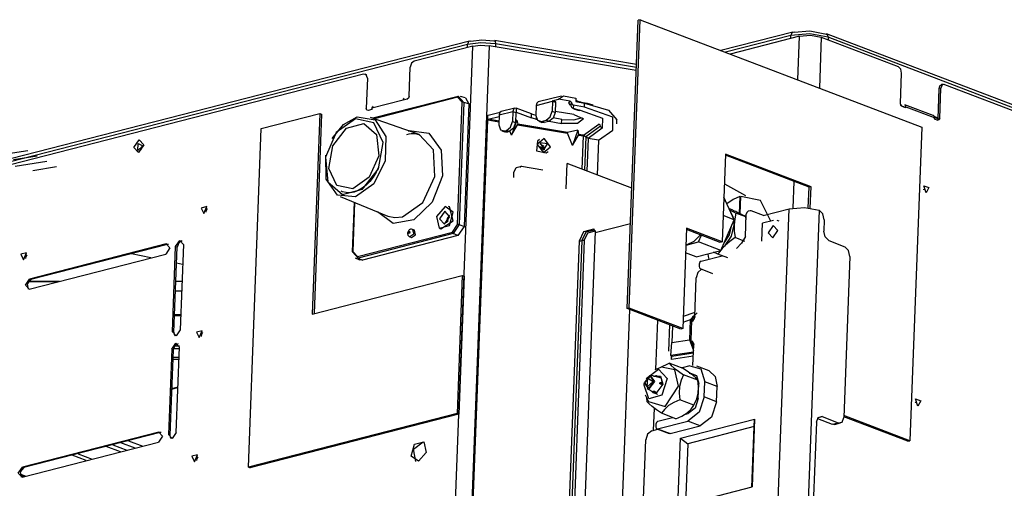
# Model space of a CAD drawing. Units: millimetres. Extents: x 0 to 6052, y 0 to 4316.
# Drawn here: x 2907 to 3155, y 3408 to 3526 of the extents above; entities that cross this region are included whole.
import ezdxf

# ---------------------------------------------------------------- set-up
doc = ezdxf.new("R2010")
doc.units = ezdxf.units.MM
doc.layers.add('LG-Product', color=3, linetype='Continuous')

msp = doc.modelspace()

# ---------------------------------------------------------------- linework, layer by layer
at = {"layer": 'LG-Product', "linetype": 'Continuous'}
for p, q in [((3060.38, 3453.1), (3063.13, 3525.75)), ((3060.87, 3453.23), (3063.62, 3525.88)), ((3063.62, 3525.88), (3063.13, 3525.75)), ((3063.62, 3525.88), (3134.65, 3498.77)), ((3102.15, 3522.75), (3084.01, 3518.1)), ((3101.64, 3521.9), (3085.14, 3517.67)), ((3103.84, 3521.73), (3086.29, 3517.23)), ((3101.61, 3521.16), (3101.64, 3521.9)), ((3103.42, 3510.69), (3103.84, 3521.73)), ((3109.3, 3521.46), (3108.82, 3508.63)), ((3109.3, 3521.46), (3128.72, 3514.05)), ((3295.02, 3451.95), (3110.6, 3522.33)), ((3111.06, 3521.44), (3111.03, 3520.8)), ((3295.48, 3451.06), (3111.06, 3521.44)), ((3020.1, 3519.63), (2838.73, 3473.14)), ((3020.62, 3520.49), (2839.24, 3473.99)), ((3021.42, 3519.24), (3006.67, 3515.46)), ((3016.61, 3392.54), (3021.42, 3519.24)), ((3020.08, 3518.9), (3020.1, 3519.63)), ((3025.52, 3519.33), (3020.76, 3393.6)), ((3062.65, 3513.1), (3025.52, 3519.33)), ((3062.71, 3514.63), (3026.91, 3520.63)), ((3027.18, 3519.78), (3027.15, 3519.05)), ((3062.68, 3513.83), (3027.18, 3519.78)), ((3005.36, 3506.61), (3005.64, 3513.94)), ((2993.88, 3512.18), (2866.03, 3479.41)), ((2994.67, 3512.03), (2994.31, 3512.16)), ((3129.28, 3504.8), (3129.57, 3512.44)), ((2994.82, 3511.17), (2994.53, 3503.53)), ((3140.03, 3509.62), (3139.64, 3509.52)), ((3140.41, 3509.59), (3270.77, 3459.84)), ((3017.71, 3506.57), (2996.19, 3501.05)), ((3017.57, 3506.33), (2996.52, 3500.93)), ((3018.73, 3505.07), (3017.57, 3506.33)), ((3017.79, 3506.56), (3019.19, 3505.05)), ((3019.55, 3506.23), (3018.34, 3506.57)), ((3043.76, 3506.64), (3037.94, 3505.15)), ((3043.02, 3505.85), (3044.27, 3506.66)), ((3044.27, 3506.66), (3047.41, 3506.13)), ((3138.78, 3500.93), (3139.07, 3508.57)), ((3139.46, 3508.67), (3139.07, 3508.57)), ((3139.17, 3501.03), (3139.46, 3508.67)), ((3003.86, 3505.6), (2995.99, 3503.59)), ((3004.84, 3505.86), (3003.86, 3505.6)), ((3004.66, 3505.94), (3004.86, 3505.86)), ((3004.97, 3505.95), (3004.77, 3505.9)), ((3004.97, 3505.95), (3004.97, 3506.02)), ((3017.57, 3474.27), (3018.73, 3505.07)), ((3019.19, 3505.05), (3018.02, 3474.25)), ((3020.4, 3504.72), (3019.19, 3505.05)), ((3020.4, 3504.72), (3019.22, 3473.75)), ((3019.55, 3506.23), (3020.4, 3504.72)), ((3037.43, 3504.29), (3037.33, 3501.77)), ((3037.43, 3504.29), (3041.53, 3505.35)), ((3041.53, 3505.35), (3041.44, 3502.82)), ((3041.53, 3505.35), (3042.25, 3505.07)), ((3041.54, 3505.47), (3043.02, 3505.85)), ((3042.35, 3505.16), (3041.54, 3505.47)), ((3042.25, 3505.07), (3042.16, 3502.54)), ((3042.35, 3505.16), (3042.28, 3505.14)), ((3045.95, 3505.36), (3043.02, 3505.85)), ((3049.58, 3503.86), (3046.78, 3504.33)), ((3047.41, 3506.13), (3047.37, 3505.25)), ((3047.37, 3505.25), (3049.62, 3504.87)), ((3048.62, 3505.15), (3048.61, 3505.04)), ((3048.62, 3505.15), (3048.77, 3505.12)), ((3048.77, 3505.12), (3048.77, 3505.01)), ((3049.58, 3503.86), (3049.62, 3504.87)), ((3129.66, 3504.35), (3129.56, 3504.32)), ((3130.61, 3503.65), (3129.71, 3504)), ((3130.13, 3503.97), (3129.92, 3503.92)), ((3130.13, 3503.97), (3130.21, 3503.94)), ((3130.22, 3503.8), (3130.23, 3503.87)), ((3137.56, 3501.72), (3130.37, 3504.47)), ((3130.61, 3503.65), (3130.62, 3503.97)), ((3130.62, 3503.97), (3137.81, 3501.22)), ((2968.07, 3498.47), (2982.82, 3502.25)), ((2982.82, 3502.25), (2980.91, 3451.71)), ((2983.27, 3502.08), (2981.37, 3451.83)), ((2982.82, 3502.25), (2983.27, 3502.08)), ((2995.98, 3503.27), (2995, 3503.02)), ((2995.99, 3503.59), (2995.98, 3503.27)), ((3025.17, 3500.63), (3025.21, 3501.76)), ((3025.21, 3501.76), (3025.32, 3501.8)), ((3025.28, 3500.79), (3028.07, 3501.5)), ((3025.32, 3501.8), (3028.31, 3502.56)), ((3028.09, 3501.9), (3027.99, 3499.37)), ((3028.09, 3501.9), (3031.53, 3502.78)), ((3032.04, 3503.63), (3028.6, 3502.75)), ((3031.53, 3502.78), (3031.43, 3500.25)), ((3031.53, 3502.78), (3032.25, 3502.51)), ((3032.25, 3502.51), (3032.15, 3499.98)), ((3032.34, 3502.6), (3032.27, 3502.58)), ((3032.38, 3503.61), (3032.34, 3502.6)), ((3032.34, 3502.6), (3036.18, 3501.13)), ((3036.22, 3502.14), (3032.38, 3503.61)), ((3036.18, 3501.13), (3036.22, 3502.14)), ((3041.44, 3502.82), (3042.16, 3502.54)), ((3046.92, 3501.98), (3042.17, 3502.78)), ((3048.25, 3503.07), (3048.41, 3503.04)), ((3048.31, 3503.09), (3048.47, 3503.06)), ((3138.79, 3501.11), (3137.77, 3501.5)), ((3007.85, 3496.92), (2995.58, 3501.27)), ((3021.14, 3394.36), (3025.17, 3500.63)), ((3025.17, 3500.63), (3024.75, 3500.34)), ((3025.17, 3500.63), (3025.28, 3500.79)), ((3025.17, 3500.63), (3028.02, 3500.16)), ((3028.03, 3500.33), (3025.28, 3500.79)), ((3032.53, 3500.61), (3031.2, 3496.75)), ((3031.2, 3496.75), (3032.7, 3499.37)), ((3031.43, 3500.25), (3032.15, 3499.98)), ((3032.53, 3500.61), (3032.17, 3500.52)), ((3032.53, 3500.61), (3032.75, 3499.53)), ((3032.7, 3499.37), (3032.75, 3499.53)), ((3032.7, 3499.37), (3045.28, 3497.26)), ((3045.33, 3497.43), (3032.75, 3499.53)), ((3037.37, 3501.27), (3037.35, 3500.83)), ((3037.35, 3500.83), (3037.53, 3500.8)), ((3038.09, 3500.28), (3038.81, 3500)), ((3038.74, 3500.25), (3039.89, 3500.54)), ((3038.74, 3500.25), (3039.45, 3499.97)), ((3040.61, 3500.27), (3039.45, 3499.97)), ((3040.61, 3500.27), (3039.89, 3500.54)), ((3040.64, 3500.28), (3043.82, 3499.75)), ((3043.86, 3500.76), (3041.69, 3501.12)), ((3043.82, 3499.75), (3043.86, 3500.76)), ((3049.36, 3496.75), (3053.23, 3499.55)), ((3053.65, 3499.03), (3049.9, 3496.33)), ((3057.74, 3499.63), (3057.78, 3500.64)), ((3137.81, 3501.22), (3137.8, 3500.91)), ((3137.8, 3500.91), (3138.7, 3500.57)), ((3138.78, 3500.87), (3137.81, 3501.24)), ((3138.78, 3500.93), (3139.17, 3501.03)), ((2964.84, 3413.18), (2968.07, 3498.47)), ((3028.75, 3497.88), (3029.47, 3497.61)), ((3029.39, 3497.85), (3029.88, 3497.98)), ((3029.39, 3497.85), (3030.11, 3497.58)), ((3030.6, 3497.71), (3029.88, 3497.98)), ((3030.6, 3497.71), (3030.11, 3497.58)), ((3031.2, 3496.75), (3030.78, 3497.76)), ((3045.28, 3497.26), (3045.33, 3497.43)), ((3046.56, 3494.18), (3045.28, 3497.26)), ((3047.89, 3498.04), (3045.33, 3497.43)), ((3047.89, 3498.04), (3046.56, 3494.18)), ((3046.56, 3494.18), (3048.05, 3496.8)), ((3047.89, 3498.04), (3048.11, 3496.96)), ((3048.05, 3496.8), (3048.11, 3496.96)), ((3048.05, 3496.8), (3049.3, 3496.59)), ((3049.36, 3496.75), (3048.11, 3496.96)), ((3048.99, 3488.19), (3049.3, 3496.59)), ((3049.9, 3496.33), (3049.3, 3496.59)), ((3049.36, 3496.75), (3049.9, 3496.33)), ((3054.06, 3498.52), (3050.5, 3495.95)), ((3053.14, 3495.5), (3056.7, 3498.07)), ((3134.65, 3498.77), (3131.65, 3419.8)), ((3038.26, 3495.66), (3037.74, 3495.29)), ((3038.31, 3493.96), (3039.45, 3493.12)), ((3049.9, 3496.33), (3049.59, 3487.97)), ((3050.5, 3495.95), (3049.9, 3496.33)), ((3050.5, 3495.95), (3050.19, 3487.74)), ((3053.14, 3495.5), (3050.5, 3495.95)), ((3053.14, 3495.5), (3052.81, 3486.74)), ((2903.18, 3491.97), (2909.16, 3492.91)), ((2905.59, 3490.62), (2911.58, 3491.56)), ((3038.71, 3493.35), (3038.87, 3493.23)), ((3039.89, 3492.32), (3040.4, 3492.69)), ((3085.14, 3492.03), (3084.3, 3469.92)), ((3106.23, 3483.67), (3085.13, 3491.72)), ((3106.72, 3483.8), (3085.14, 3492.03)), ((2906.01, 3488.95), (2913.99, 3490.21)), ((3033.69, 3488.97), (3033.27, 3488.67)), ((3033.69, 3488.97), (3039.12, 3488.06)), ((3044.99, 3483.31), (3045.23, 3489.63)), ((3061.53, 3483.41), (3045.23, 3489.63)), ((2910.42, 3487.92), (2916.41, 3488.86)), ((3031.73, 3486.16), (3031.77, 3487.38)), ((3084.86, 3484.53), (3090.16, 3481.56)), ((3102.2, 3478.44), (3102.45, 3485.11)), ((3106.03, 3478.48), (3106.23, 3483.67)), ((3106.72, 3483.8), (3106.23, 3483.67)), ((3106.52, 3478.42), (3106.72, 3483.8)), ((2987.98, 3481.35), (3000.02, 3476.41)), ((2991.51, 3479.9), (2991.03, 3467.43)), ((2991.61, 3479.86), (2991.14, 3467.5)), ((3087.37, 3475.5), (3084.73, 3481.18)), ((3088.76, 3481.31), (3088.6, 3477.09)), ((3088.76, 3481.31), (3089, 3481.21)), ((3088.84, 3476.97), (3089.01, 3481.37)), ((3015.5, 3478.76), (3015.27, 3478.83)), ((3087.37, 3475.5), (3084.56, 3476.58)), ((3086.19, 3478.26), (3086.07, 3478.31)), ((3090.25, 3476.23), (3087.79, 3477.17)), ((3090.16, 3471.27), (3090.37, 3476.85)), ((3091.38, 3477.73), (3090.89, 3477.61)), ((3094.74, 3476.52), (3091.6, 3477.72)), ((3094.64, 3476.56), (3101.22, 3478.24)), ((3098.43, 3404.83), (3101.22, 3478.24)), ((3108.75, 3477.88), (3105.96, 3404.47)), ((3016.28, 3472.38), (3017.57, 3474.27)), ((3018.02, 3474.25), (3016.48, 3471.98)), ((3018.02, 3474.25), (3019.22, 3473.75)), ((3052.26, 3472.26), (3061.19, 3474.55)), ((3083.98, 3467.75), (3087.37, 3475.5)), ((3090.36, 3475.45), (3090.25, 3476.23)), ((3094.31, 3470.08), (3094.49, 3474.62)), ((3097.24, 3475.32), (3094.49, 3474.62)), ((3098.65, 3475.11), (3098.2, 3475.28)), ((3110.02, 3475.47), (3109.91, 3472.63)), ((2992.31, 3466.24), (3016.28, 3472.38)), ((3016.48, 3471.98), (2992.51, 3465.84)), ((3006.7, 3472.88), (3006.25, 3473.05)), ((3013.14, 3473.25), (3013.36, 3473.15)), ((3017.68, 3471.48), (3016.48, 3471.98)), ((3019.22, 3473.75), (3017.68, 3471.48)), ((3052.27, 3472.57), (3049.35, 3395.69)), ((3075.31, 3473.35), (3074.35, 3448.08)), ((3083.81, 3469.79), (3075.3, 3473.04)), ((3084.3, 3469.92), (3075.31, 3473.35)), ((3078.37, 3469.9), (3079.1, 3471.59)), ((3078.37, 3469.9), (3079.1, 3471.59)), ((2944.05, 3469.38), (2909.63, 3460.55)), ((2944.41, 3469.24), (2909.99, 3460.42)), ((2944.41, 3469.24), (2944.05, 3469.38)), ((2948.43, 3469.25), (2947.61, 3447.77)), ((3017.68, 3471.48), (2993.58, 3465.31)), ((3005.54, 3471.18), (3005.99, 3471.01)), ((3045.52, 3396.77), (3048.3, 3470.18)), ((3048.91, 3470.24), (3046.13, 3396.83)), ((3049.52, 3470.3), (3046.74, 3396.89)), ((3075.15, 3469.08), (3078.37, 3469.9)), ((3075.15, 3469.08), (3075.24, 3469.1)), ((3075.24, 3469.1), (3078.37, 3469.9)), ((3083.98, 3467.75), (3078.37, 3469.9)), ((3084.3, 3469.92), (3083.81, 3469.79)), ((3090.02, 3470.03), (3087.55, 3470.97)), ((3111.19, 3470.22), (3115.24, 3468.67)), ((2909.53, 3458.03), (2943.96, 3466.85)), ((2940.21, 3465.89), (2935.38, 3466.93)), ((2945.65, 3447.26), (2946.46, 3468.74)), ((2946.01, 3447.13), (2946.82, 3468.61)), ((2946.82, 3468.61), (2946.46, 3468.74)), ((2992.51, 3465.84), (2991.11, 3467.36)), ((2991.14, 3467.5), (2992.31, 3466.24)), ((3077.74, 3466.15), (3075.08, 3467.17)), ((3077.74, 3466.15), (3083.98, 3467.75)), ((3083.25, 3466.8), (3082.15, 3467.32)), ((3085.72, 3465.86), (3083.25, 3466.8)), ((2948.24, 3464.17), (2946.67, 3464.51)), ((2991.78, 3465.91), (2992.85, 3465.37)), ((2992.51, 3465.84), (2993.58, 3465.31)), ((2993.58, 3465.31), (2992.85, 3465.37)), ((3078.51, 3464.3), (3078.49, 3463.67)), ((3079.03, 3465.05), (3084.29, 3466.4)), ((3116.51, 3466.26), (3114.98, 3425.7)), ((3078.74, 3463.17), (3081.89, 3461.97)), ((2909.31, 3459.92), (2916.95, 3459.93)), ((2909.36, 3459.98), (2917.2, 3459.99)), ((2909.63, 3460.55), (2909.99, 3460.42)), ((2946.49, 3459.98), (2948.08, 3459.98)), ((2946.5, 3460.04), (2948.08, 3460.04)), ((2980.91, 3451.71), (3018.77, 3461.42)), ((3018.77, 3461.42), (3017.45, 3426.67)), ((3019.22, 3461.24), (3017.9, 3426.5)), ((3018.77, 3461.42), (3019.22, 3461.24)), ((3077.4, 3451.14), (3077.77, 3460.85)), ((2947.98, 3457.45), (2946.4, 3457.45)), ((3058.73, 3392.86), (3061, 3452.86)), ((3060.87, 3453.23), (3060.38, 3453.1)), ((3073.86, 3447.95), (3060.38, 3453.1)), ((3074.35, 3448.08), (3060.87, 3453.23)), ((3077.17, 3452.05), (3074.47, 3451.07)), ((3077.99, 3452.03), (3076.22, 3450.28)), ((2947.75, 3451.3), (2946.17, 3451.29)), ((2947.76, 3451.56), (2946.18, 3451.56)), ((3067.97, 3450.2), (3067.5, 3437.74)), ((3076.22, 3450.28), (3074.41, 3449.63)), ((3076.22, 3450.28), (3076.03, 3445.24)), ((3076.58, 3450.14), (3076.22, 3450.28)), ((3076.58, 3450.14), (3076.39, 3445.1)), ((3076.87, 3449.92), (3076.57, 3449.8)), ((3077.36, 3451.55), (3076.58, 3450.14)), ((3077.16, 3450.4), (3076.58, 3450.18)), ((3076.66, 3450.68), (3077.36, 3450.93)), ((3076.71, 3450.83), (3077.39, 3451.08)), ((3076.85, 3451.11), (3077.4, 3451.32)), ((3076.87, 3449.92), (3077.19, 3450.41)), ((2945.65, 3447.26), (2946.01, 3447.13)), ((3070.99, 3449.05), (3070.74, 3442.41)), ((3071.78, 3448.67), (3071.62, 3444.58)), ((3071.88, 3448.71), (3071.78, 3448.67)), ((3074.35, 3448.08), (3073.86, 3447.95)), ((3071.38, 3441.24), (3071.62, 3444.58)), ((3071.62, 3444.58), (3076.03, 3445.24)), ((3076.03, 3445.24), (3077.07, 3442.51)), ((3076.39, 3445.1), (3076.03, 3445.24)), ((3076.39, 3445.1), (3077.09, 3443.09)), ((3077.15, 3444.19), (3076.68, 3444.99)), ((2945.48, 3442.84), (2944.66, 3421.36)), ((2945.84, 3442.7), (2945.02, 3421.22)), ((2945.84, 3442.7), (2945.48, 3442.84)), ((2947.43, 3442.96), (2945.87, 3442.96)), ((2946.17, 3443.68), (2947.42, 3443.68)), ((2946.19, 3443.71), (2947.42, 3443.71)), ((2946.63, 3421.87), (2947.45, 3443.35)), ((3077.05, 3442.09), (3071.38, 3441.24)), ((3071.6, 3441.15), (3077.05, 3441.97)), ((3077.15, 3444.19), (3076.52, 3444.11)), ((3077.12, 3443.73), (3076.7, 3443.68)), ((3076.93, 3438.77), (3077.13, 3444.02)), ((2947.33, 3440.27), (2945.75, 3440.27)), ((2945.77, 3440.87), (2947.35, 3440.87)), ((3068.67, 3438.26), (3070.98, 3439.35)), ((3074.51, 3438), (3070.98, 3439.35)), ((3071.6, 3441.15), (3071.38, 3441.24)), ((3071.54, 3440.27), (3071.57, 3441.17)), ((3071.54, 3440.27), (3071.6, 3441.15)), ((3077.02, 3441.1), (3071.54, 3440.27)), ((3069.04, 3438.36), (3067.31, 3437.67)), ((3076.17, 3438.67), (3074.2, 3438.17)), ((3077.99, 3436.05), (3076.1, 3436.78)), ((3081.02, 3437.4), (3077.88, 3438.6)), ((3068.8, 3435.69), (3066.52, 3436.22)), ((3067.54, 3436.12), (3067.42, 3436.01)), ((3067.53, 3436.12), (3067.42, 3436.01)), ((3067.52, 3435.99), (3067.69, 3436.14)), ((3067.69, 3436.14), (3067.54, 3436.12)), ((3067.7, 3436.15), (3067.55, 3436.13)), ((3067.73, 3436.12), (3067.57, 3435.98)), ((3068.56, 3435.8), (3067.73, 3436.12)), ((3068.56, 3435.75), (3068.59, 3435.78)), ((3068.64, 3434.4), (3068.62, 3434.2)), ((3069.01, 3434.36), (3068.64, 3434.4)), ((3069.01, 3434.38), (3068.69, 3434.41)), ((3068.99, 3434.16), (3069.01, 3434.36)), ((3078.13, 3435.08), (3074.59, 3436.43)), ((3079.77, 3430.84), (3079.91, 3434.63)), ((3083.06, 3433.43), (3079.91, 3434.63)), ((2945.46, 3432.82), (2947.06, 3433.23)), ((2945.47, 3432.94), (2947.07, 3433.35)), ((3065.28, 3432.98), (3067.05, 3432.01)), ((3067.1, 3432.26), (3066.95, 3432.24)), ((3066.95, 3432.24), (3067.1, 3431.91)), ((3066.95, 3432.23), (3066.95, 3432.22)), ((3066.95, 3432.23), (3066.95, 3432.23)), ((3066.95, 3432.22), (3067.09, 3431.92)), ((3066.95, 3432.22), (3066.95, 3432.22)), ((3066.95, 3432.22), (3066.95, 3432.22)), ((3067.25, 3431.94), (3067.1, 3432.26)), ((3067.1, 3431.91), (3067.25, 3431.94)), ((3067.11, 3431.9), (3067.98, 3431.57)), ((3067.27, 3431.92), (3067.12, 3431.9)), ((3067.12, 3431.9), (3067.99, 3431.57)), ((3067.75, 3431.91), (3067.17, 3432.21)), ((3068.62, 3434.2), (3068.99, 3434.16)), ((3069.26, 3433.92), (3068.66, 3434.12)), ((3068.98, 3434.12), (3068.69, 3434.16)), ((3068.69, 3434.16), (3069.28, 3433.96)), ((3069.3, 3434), (3068.98, 3434.12)), ((3069.01, 3434.16), (3069.31, 3434.05)), ((3078.29, 3430.46), (3078.43, 3434.25)), ((3082.91, 3429.63), (3083.06, 3433.43)), ((3064.91, 3431.37), (3065.73, 3429.71)), ((3065.42, 3429.63), (3065.29, 3430.6)), ((3077.16, 3428.76), (3073.62, 3430.11)), ((3082.91, 3429.63), (3079.77, 3430.84)), ((3067.13, 3428.04), (3066.92, 3422.41)), ((3076.98, 3428.45), (3077.11, 3428.66)), ((3017.45, 3426.67), (2964.84, 3413.18)), ((3017.9, 3426.5), (2965.29, 3413.01)), ((3017.45, 3426.67), (3017.9, 3426.5)), ((3068.02, 3422.82), (3075.64, 3424.77)), ((3068.09, 3424.71), (3071.79, 3425.66)), ((3072.58, 3425.36), (3069.04, 3426.71)), ((3073.8, 3420.42), (3092.48, 3425.21)), ((3074.73, 3426.42), (3075.71, 3426.67)), ((3078.79, 3423.57), (3075.64, 3424.77)), ((3092.48, 3425.21), (3091.84, 3408.15)), ((3092.35, 3423.35), (3092.48, 3425.21)), ((3108.09, 3424.49), (3107.38, 3405.85)), ((3108.31, 3425.38), (3112.08, 3423.95)), ((3109.51, 3425.87), (3108.46, 3425.6)), ((3109.51, 3425.87), (3113.55, 3424.32)), ((3131.16, 3419.68), (3114.98, 3425.85)), ((3131.65, 3419.8), (3114.99, 3426.16)), ((2942.25, 3422), (2907.83, 3413.17)), ((2942.61, 3421.86), (2908.19, 3413.03)), ((2942.61, 3421.86), (2942.25, 3422)), ((3066.57, 3422.32), (3068.11, 3422.71)), ((3067.58, 3423.96), (3067.55, 3423.33)), ((3067.81, 3422.83), (3070.95, 3421.63)), ((3068.02, 3422.82), (3071.17, 3421.62)), ((3071.17, 3421.62), (3078.79, 3423.57)), ((3092.35, 3423.35), (3075.63, 3419.06)), ((3091.77, 3408.13), (3092.35, 3423.35)), ((3112.08, 3423.95), (3113.55, 3424.32)), ((3112.65, 3423.9), (3114.12, 3424.28)), ((2907.74, 3410.64), (2942.16, 3419.47)), ((2934.6, 3419.8), (2938.16, 3418.44)), ((2944.66, 3421.36), (2945.02, 3421.22)), ((3064.46, 3405.33), (3065.02, 3420.04)), ((3073.15, 3403.36), (3073.8, 3420.42)), ((3073.8, 3420.42), (3075.63, 3419.06)), ((3131.16, 3419.68), (3131.65, 3419.8)), ((2932.53, 3417), (2928.97, 3418.36)), ((2930.64, 3418.79), (2934.2, 3417.43)), ((2936.23, 3417.95), (2932.67, 3419.31)), ((3075.63, 3419.06), (3075.06, 3403.85)), ((2923.93, 3414.79), (2920.37, 3416.15)), ((2921.86, 3416.54), (2925.42, 3415.18)), ((2907.83, 3413.17), (2908.19, 3413.03)), ((2964.84, 3413.18), (2965.29, 3413.01)), ((2907.16, 3411.45), (2908.66, 3410.88)), ((2907.19, 3411.19), (2908.26, 3410.78)), ((3073.15, 3403.36), (3091.84, 3408.15))]:
    msp.add_line(p, q, dxfattribs=at)
for points in [[(3102.5, 3522.72), (3101.91, 3522.61), (3101.64, 3521.9)], [(3111.06, 3521.44), (3106.44, 3522.28), (3101.64, 3521.9)], [(3102.5, 3522.72), (3106.43, 3523.04), (3110.21, 3522.35)], [(3103.84, 3521.73), (3106.62, 3521.95), (3109.3, 3521.46)], [(3110.21, 3522.35), (3110.83, 3522.18), (3111.06, 3521.44)], [(3020.96, 3520.46), (3020.37, 3520.35), (3020.1, 3519.63)], [(3027.18, 3519.78), (3023.46, 3520.04), (3020.1, 3519.63)], [(3020.96, 3520.46), (3023.71, 3520.8), (3026.76, 3520.58)], [(3021.42, 3519.24), (3023.37, 3519.48), (3025.52, 3519.33)], [(3026.76, 3520.58), (3027.08, 3520.49), (3027.18, 3519.78)], [(3006.67, 3515.46), (3005.96, 3514.91), (3005.64, 3513.94)], [(3129.57, 3512.44), (3129.34, 3513.44), (3128.72, 3514.05)], [(2994.82, 3511.17), (2994.56, 3511.99), (2993.88, 3512.18)], [(3139.07, 3508.57), (3139.24, 3509.2), (3139.64, 3509.52)], [(3140.41, 3509.59), (3139.76, 3509.46), (3139.46, 3508.67)], [(3005.36, 3506.61), (3005.2, 3506.13), (3004.84, 3505.86)], [(3017.79, 3506.56), (3017.64, 3506.52), (3017.57, 3506.33)], [(2995.99, 3503.59), (2996.08, 3503.9), (2996.28, 3504.06)], [(3003.86, 3505.6), (3003.94, 3505.92), (3004.14, 3506.08)], [(3004.96, 3505.9), (3004.96, 3505.93), (3004.97, 3505.95)], [(3019.19, 3505.05), (3018.96, 3505.09), (3018.73, 3505.07)], [(3037.94, 3505.15), (3037.58, 3504.86), (3037.43, 3504.29)], [(3041.54, 3505.47), (3041.54, 3505.41), (3041.53, 3505.35)], [(3042.35, 3505.16), (3042.28, 3505.15), (3042.25, 3505.07)], [(3046.09, 3504.33), (3045.66, 3504.85), (3045.95, 3505.36)], [(3045.95, 3505.36), (3046.25, 3505.18), (3046.37, 3504.84)], [(3046.37, 3504.84), (3046.17, 3504.65), (3046.11, 3504.44)], [(3046.14, 3504.42), (3046.13, 3504.33), (3046.13, 3504.23), (3046.2, 3504.04), (3046.33, 3503.87), (3046.51, 3503.7), (3046.72, 3503.56), (3047.13, 3503.36), (3047.62, 3503.2), (3047.92, 3503.13), (3048.25, 3503.07)], [(3046.37, 3504.84), (3046.48, 3504.51), (3046.78, 3504.33)], [(3046.78, 3504.33), (3046.77, 3503.63), (3048.31, 3503.09)], [(3047.38, 3505.59), (3047.87, 3505.33), (3048.62, 3505.15)], [(3048.77, 3505.12), (3050.28, 3504.83), (3051.65, 3504.46)], [(3056.7, 3498.07), (3056.75, 3501.31), (3049.58, 3503.86)], [(3049.62, 3504.87), (3055.6, 3503.09), (3057.78, 3500.64)], [(3129.71, 3504), (3129.4, 3504.3), (3129.28, 3504.8)], [(3129.56, 3504.32), (3129.5, 3504.34), (3129.47, 3504.42)], [(3130.23, 3503.87), (3130.2, 3503.95), (3130.13, 3503.97)], [(3130.62, 3503.97), (3130.56, 3504.29), (3130.37, 3504.47)], [(2992.28, 3501.37), (2996.77, 3500.66), (2999.45, 3496.46), (2999.33, 3490.33), (2996.44, 3484.55), (2991.86, 3481.26), (2987.3, 3481.68), (2984.44, 3485.67), (2984.35, 3491.73)], [(2985.96, 3495.94), (2988.81, 3499.47), (2992.28, 3501.37)], [(2995, 3503.02), (2994.66, 3503.12), (2994.53, 3503.53)], [(3028.6, 3502.75), (3028.24, 3502.46), (3028.09, 3501.9)], [(3032.38, 3503.61), (3031.8, 3503.49), (3031.53, 3502.78)], [(3032.34, 3502.6), (3032.28, 3502.58), (3032.25, 3502.51)], [(3036.22, 3502.14), (3036.76, 3501.97), (3037.39, 3501.84)], [(3037.33, 3501.77), (3037.71, 3500.54), (3038.74, 3500.25)], [(3039.89, 3500.54), (3040.96, 3501.37), (3041.44, 3502.82)], [(3042.16, 3502.54), (3041.68, 3501.09), (3040.61, 3500.27)], [(3046.92, 3501.98), (3049.34, 3500.89), (3047.79, 3499.77), (3043.82, 3499.75)], [(3048.31, 3503.09), (3048.28, 3503.07), (3048.25, 3503.07)], [(3048.47, 3503.06), (3048.44, 3503.04), (3048.41, 3503.04)], [(3048.47, 3503.06), (3054.1, 3501.06), (3054.06, 3498.52)], [(3137.81, 3501.22), (3137.75, 3501.54), (3137.56, 3501.72)], [(3027.99, 3499.37), (3028.37, 3498.14), (3029.39, 3497.85)], [(3029.88, 3497.98), (3030.95, 3498.8), (3031.43, 3500.25)], [(3032.15, 3499.98), (3031.67, 3498.53), (3030.6, 3497.71)], [(3037.35, 3500.83), (3036.72, 3500.96), (3036.18, 3501.13)], [(3039.45, 3499.97), (3039.12, 3499.94), (3038.81, 3500)], [(3043.86, 3500.76), (3046.88, 3500.64), (3049.06, 3501.23)], [(3053.65, 3499.03), (3053.53, 3499.37), (3053.23, 3499.55)], [(3054.06, 3498.52), (3053.76, 3498.7), (3053.65, 3499.03)], [(3138.67, 3500.58), (3138.75, 3500.73), (3138.78, 3500.93)], [(3139.17, 3501.03), (3139.02, 3500.63), (3138.7, 3500.57)], [(3005.38, 3497.95), (3010.3, 3497.3), (3013.46, 3493.02), (3013.8, 3486.52), (3011.21, 3479.93), (3006.56, 3475.44), (3001.37, 3474.54), (2997.36, 3477.5)], [(3003.66, 3476.22), (3008.81, 3479.8), (3011.87, 3486.38), (3011.5, 3493.07), (3007.85, 3496.92)], [(3004.81, 3497), (3005.34, 3497.11), (3005.86, 3497.17), (3006.89, 3497.19), (3007.82, 3496.93), (3007.92, 3496.87), (3008.02, 3496.81)], [(3005.13, 3497.88), (3005.26, 3497.92), (3005.38, 3497.95)], [(3030.11, 3497.58), (3029.78, 3497.54), (3029.47, 3497.61)], [(3049.3, 3496.59), (3049.32, 3496.69), (3049.36, 3496.75)], [(2937.87, 3493.22), (2937.97, 3493.73), (2938.23, 3494.17)], [(3037.74, 3495.29), (3037.51, 3492.86), (3039.89, 3492.32)], [(3038.3, 3494.62), (3039.23, 3494.1), (3039.43, 3493.06)], [(3031.77, 3487.38), (3032.36, 3488.63), (3033.69, 3488.97)], [(2997.62, 3488.75), (2997.01, 3487.44), (2996.29, 3486.25), (2995.45, 3485.15), (2994.51, 3484.19), (2993.51, 3483.42), (2992.49, 3482.83), (2991.46, 3482.45), (2990.45, 3482.28), (2989.47, 3482.31), (2988.56, 3482.55), (2988.2, 3482.71)], [(3135.05, 3483.2), (3135.08, 3483.12), (3135.1, 3483.03)], [(3088.76, 3481.31), (3087.11, 3480.6), (3085.52, 3479.49)], [(3096.57, 3475.15), (3094, 3480.35), (3089.01, 3481.37)], [(2954.45, 3478.33), (2954.18, 3477.88), (2954.08, 3477.37)], [(3013.36, 3473.15), (3016.47, 3475.17), (3015.5, 3478.76)], [(3015.55, 3476.64), (3014.91, 3475.77), (3014.81, 3474.7)], [(3088.56, 3477.12), (3088.5, 3477.15), (3088.43, 3477.18), (3088.36, 3477.22), (3088.3, 3477.25), (3088.16, 3477.32), (3088.02, 3477.38), (3087.74, 3477.52), (3087.44, 3477.67), (3086.83, 3477.96), (3086.19, 3478.26)], [(3086.2, 3477.93), (3086.53, 3477.77), (3087.15, 3477.48), (3087.79, 3477.17)], [(3087.14, 3476.01), (3086.87, 3476.74), (3086.5, 3477.38)], [(3087.79, 3477.17), (3087.48, 3475.74), (3087.33, 3474.2)], [(3090.25, 3476.23), (3089.89, 3476.43), (3089.49, 3476.64), (3089.28, 3476.75), (3089.05, 3476.87), (3088.81, 3476.99), (3088.56, 3477.12)], [(3090.89, 3477.61), (3090.54, 3477.33), (3090.37, 3476.85)], [(3091.6, 3477.72), (3091.49, 3477.74), (3091.38, 3477.73)], [(3101.22, 3478.24), (3105.05, 3478.56), (3108.75, 3477.88)], [(3110.02, 3475.47), (3109.68, 3476.96), (3108.75, 3477.88)], [(3000.02, 3476.41), (3001.78, 3476.02), (3003.66, 3476.22)], [(3015.56, 3476.25), (3015.16, 3475.67), (3015.07, 3474.98)], [(3018.02, 3474.25), (3017.8, 3474.29), (3017.57, 3474.27)], [(3085.06, 3469.02), (3086.67, 3471.37), (3087.33, 3474.2)], [(3087.33, 3474.2), (3087.33, 3474.76), (3087.28, 3475.29)], [(3087.33, 3474.2), (3087.36, 3472.6), (3087.55, 3470.97)], [(3005.74, 3473.07), (3005.56, 3473.01), (3005.4, 3472.91), (3005.29, 3472.8), (3005.19, 3472.68), (3005.09, 3472.53), (3005.03, 3472.36), (3004.99, 3472.16), (3004.98, 3471.96), (3005.01, 3471.79), (3005.07, 3471.62), (3005.14, 3471.49), (3005.25, 3471.37), (3005.36, 3471.26), (3005.5, 3471.19), (3005.52, 3471.19), (3005.54, 3471.18)], [(3006.25, 3473.05), (3006.54, 3471.87), (3005.54, 3471.18)], [(3006.25, 3473.04), (3005.99, 3473.1), (3005.74, 3473.07)], [(3005.99, 3471.01), (3006.99, 3471.69), (3006.7, 3472.88)], [(3016.28, 3472.38), (3016.33, 3472.14), (3016.48, 3471.98)], [(3048.3, 3470.18), (3049.43, 3472.55), (3051.94, 3473.19)], [(3052.1, 3472.88), (3049.9, 3472.32), (3048.91, 3470.24)], [(3052.27, 3472.57), (3050.37, 3472.09), (3049.52, 3470.3)], [(3051.94, 3473.19), (3051.98, 3472.92), (3052.1, 3472.88)], [(3052.1, 3472.88), (3052.23, 3472.84), (3052.27, 3472.57)], [(3078.84, 3471.69), (3077.14, 3470.02), (3075.24, 3469.1)], [(3084.86, 3469.75), (3086.12, 3471.65), (3086.67, 3473.9)], [(3111.19, 3470.22), (3110.26, 3471.14), (3109.91, 3472.63)], [(2944.05, 3469.38), (2944.99, 3468.37), (2943.96, 3466.85)], [(2944.65, 3469.26), (2944.53, 3469.26), (2944.41, 3469.24)], [(2946.46, 3468.74), (2947.49, 3470.26), (2948.43, 3469.25)], [(2948.09, 3470.15), (2947.24, 3469.7), (2946.82, 3468.61)], [(3048.3, 3470.18), (3048.66, 3470.17), (3048.91, 3470.24)], [(3048.91, 3470.24), (3049.17, 3470.31), (3049.52, 3470.3)], [(3087.55, 3470.97), (3086.24, 3470.04), (3085.06, 3469.02)], [(3090.16, 3471.27), (3089.16, 3469.61), (3087.94, 3468.23)], [(2908.96, 3466.67), (2908.7, 3466.22), (2908.6, 3465.71)], [(2991.14, 3467.5), (2991.03, 3467.43), (2991.11, 3467.36)], [(3080.67, 3466.9), (3080.78, 3466.21), (3080.94, 3465.54)], [(3085.06, 3469.02), (3084.99, 3468.95), (3084.93, 3468.88), (3084.86, 3468.82), (3084.79, 3468.75), (3084.66, 3468.61), (3084.54, 3468.48), (3084.3, 3468.2), (3084.07, 3467.93), (3083.64, 3467.37), (3083.25, 3466.8)], [(3084.25, 3468.36), (3084.66, 3468.66), (3085.06, 3469.02)], [(3116.51, 3466.26), (3116.17, 3467.76), (3115.24, 3468.67)], [(2992.31, 3466.24), (2992.36, 3466), (2992.51, 3465.84)], [(3079.03, 3465.05), (3078.67, 3464.78), (3078.51, 3464.3)], [(3079.08, 3463.04), (3078.17, 3462.17), (3077.77, 3460.85)], [(3078.49, 3463.67), (3078.55, 3463.35), (3078.74, 3463.17)], [(2909.53, 3458.03), (2908.6, 3459.04), (2909.63, 3460.55)], [(2909.99, 3460.42), (2909.03, 3459.33), (2909.3, 3458)], [(3077.4, 3451.14), (3077.38, 3450.98), (3077.34, 3450.81), (3077.26, 3450.59), (3077.16, 3450.38), (3077.02, 3450.15), (3076.87, 3449.92)], [(3077.17, 3450.4), (3077.16, 3450.4)], [(2947.61, 3447.77), (2946.58, 3446.25), (2945.65, 3447.26)], [(2946.01, 3447.13), (2946.08, 3446.6), (2946.35, 3446.23)], [(2953.26, 3447.06), (2952.99, 3446.61), (2952.89, 3446.1)], [(2945.48, 3442.84), (2946.51, 3444.36), (2947.45, 3443.35)], [(2947.11, 3444.24), (2946.26, 3443.8), (2945.84, 3442.7)], [(3076.68, 3444.99), (3076.82, 3444.84), (3076.94, 3444.67), (3077.03, 3444.51), (3077.1, 3444.33), (3077.12, 3444.18), (3077.13, 3444.02)], [(3070.98, 3439.35), (3071.43, 3438.8), (3072.19, 3438.12), (3073.28, 3437.31), (3074.59, 3436.43)], [(3065.15, 3435.5), (3068.22, 3437.85), (3070.42, 3435.51), (3069.08, 3431.32), (3065.83, 3430.37), (3064.61, 3433.82)], [(3073.28, 3433.53), (3072.36, 3437.66), (3069.04, 3438.36)], [(3074.2, 3438.17), (3074.17, 3438.16), (3074.13, 3438.14)], [(3078.13, 3435.08), (3077.68, 3435.62), (3076.92, 3436.31), (3075.82, 3437.12), (3074.51, 3438)], [(3076.17, 3438.67), (3078.89, 3437.9), (3079.91, 3434.63)], [(3076.29, 3436.82), (3077.86, 3436.22), (3078.43, 3434.25)], [(3081.02, 3437.4), (3082.56, 3435.95), (3083.06, 3433.43)], [(3064.61, 3433.82), (3064.67, 3434.12), (3064.74, 3434.43)], [(3067.03, 3436.1), (3068.77, 3436.09), (3069.32, 3434.09)], [(3067.53, 3436.12), (3067.54, 3436.12)], [(3067.55, 3436.13), (3067.54, 3436.12)], [(3067.69, 3436.14), (3067.7, 3436.15)], [(3067.69, 3436.14), (3067.71, 3436.14), (3067.73, 3436.12)], [(3067.73, 3436.12), (3067.72, 3436.14), (3067.71, 3436.15)], [(3069.3, 3433.99), (3068.98, 3435.57), (3067.74, 3435.94)], [(3068.51, 3435.76), (3068.55, 3435.79), (3068.55, 3435.8), (3068.56, 3435.8)], [(3068.56, 3435.8), (3068.57, 3435.78), (3068.59, 3435.78)], [(3068.59, 3435.78), (3068.6, 3435.78), (3068.61, 3435.79), (3068.61, 3435.8), (3068.62, 3435.81), (3068.61, 3435.81), (3068.61, 3435.82), (3068.6, 3435.82), (3068.59, 3435.82)], [(3068.6, 3434.21), (3068.6, 3434.26), (3068.61, 3434.3), (3068.61, 3434.35), (3068.62, 3434.4)], [(3068.62, 3434.4), (3068.62, 3434.41), (3068.62, 3434.41), (3068.62, 3434.42), (3068.62, 3434.42), (3068.63, 3434.43), (3068.64, 3434.44), (3068.65, 3434.44), (3068.66, 3434.44), (3068.68, 3434.44), (3068.69, 3434.44)], [(3068.62, 3434.4), (3068.63, 3434.4), (3068.64, 3434.4)], [(3068.64, 3434.4), (3068.64, 3434.4), (3068.64, 3434.41), (3068.65, 3434.41), (3068.66, 3434.41), (3068.67, 3434.42), (3068.68, 3434.42), (3068.69, 3434.42)], [(3068.69, 3435.72), (3068.79, 3435.7), (3068.88, 3435.68)], [(3068.69, 3434.44), (3068.69, 3434.42), (3068.7, 3434.41)], [(3068.69, 3434.44), (3068.72, 3434.43), (3068.74, 3434.42), (3068.79, 3434.4)], [(3068.89, 3435.67), (3068.85, 3435.68), (3068.8, 3435.69)], [(3069.01, 3434.36), (3069.01, 3434.37), (3069.01, 3434.38)], [(3074.59, 3436.43), (3073.93, 3435.06), (3073.52, 3433.5), (3073.43, 3431.81), (3073.62, 3430.11)], [(3077.16, 3428.76), (3077.82, 3430.13), (3078.24, 3431.7), (3078.32, 3433.39), (3078.13, 3435.08)], [(3065.73, 3429.71), (3069.9, 3428.39), (3073.28, 3433.53)], [(3069.32, 3434.09), (3067.6, 3431.68), (3065.74, 3432.73)], [(3066.39, 3432.37), (3066.8, 3431.95), (3067.35, 3431.81)], [(3066.95, 3432.22), (3066.93, 3432.23), (3066.93, 3432.24), (3066.92, 3432.24), (3066.93, 3432.25), (3066.94, 3432.25), (3066.94, 3432.25)], [(3066.94, 3432.25), (3066.98, 3432.25), (3067.01, 3432.26), (3067.05, 3432.26), (3067.08, 3432.27)], [(3066.94, 3432.25), (3066.95, 3432.25), (3066.95, 3432.24)], [(3066.95, 3432.22), (3066.95, 3432.23), (3066.95, 3432.23), (3066.95, 3432.24)], [(3067.1, 3432.26), (3067.09, 3432.27), (3067.08, 3432.27)], [(3067.08, 3432.27), (3067.09, 3432.27), (3067.1, 3432.27), (3067.11, 3432.27), (3067.11, 3432.27), (3067.12, 3432.27), (3067.13, 3432.27), (3067.14, 3432.27), (3067.15, 3432.27), (3067.15, 3432.27), (3067.16, 3432.26), (3067.17, 3432.26), (3067.17, 3432.26), (3067.19, 3432.25), (3067.2, 3432.25)], [(3067.09, 3431.92), (3067.1, 3431.91)], [(3067.1, 3432.26), (3067.11, 3432.26), (3067.11, 3432.26), (3067.12, 3432.25), (3067.13, 3432.25), (3067.13, 3432.25), (3067.13, 3432.25), (3067.14, 3432.24), (3067.15, 3432.24), (3067.16, 3432.23), (3067.16, 3432.22), (3067.17, 3432.21)], [(3067.12, 3431.9), (3067.11, 3431.9), (3067.1, 3431.91)], [(3067.11, 3431.9), (3067.12, 3431.9)], [(3067.17, 3432.21), (3067.18, 3432.24), (3067.2, 3432.25)], [(3067.8, 3431.93), (3067.42, 3432.13), (3067.33, 3432.18), (3067.24, 3432.22), (3067.22, 3432.24), (3067.2, 3432.25)], [(3068.66, 3434.12), (3068.65, 3434.13), (3068.64, 3434.13), (3068.63, 3434.14), (3068.63, 3434.14), (3068.62, 3434.15), (3068.61, 3434.15), (3068.61, 3434.16), (3068.61, 3434.16), (3068.6, 3434.17), (3068.6, 3434.18), (3068.6, 3434.19), (3068.6, 3434.19), (3068.59, 3434.2), (3068.6, 3434.21)], [(3068.6, 3434.21), (3068.61, 3434.21), (3068.62, 3434.2)], [(3068.69, 3434.16), (3068.67, 3434.16), (3068.65, 3434.17), (3068.64, 3434.17), (3068.63, 3434.18), (3068.62, 3434.18), (3068.62, 3434.19), (3068.62, 3434.19), (3068.62, 3434.2), (3068.62, 3434.2)], [(3068.66, 3434.12), (3068.67, 3434.14), (3068.69, 3434.16)], [(3068.98, 3434.12), (3068.99, 3434.14), (3068.99, 3434.16)], [(3069.01, 3434.16), (3069, 3434.14), (3068.98, 3434.12)], [(3068.99, 3434.16), (3069, 3434.16), (3069.01, 3434.16)], [(3069.04, 3426.71), (3067.74, 3427.58), (3066.65, 3428.39), (3065.88, 3429.08), (3065.42, 3429.63)], [(3073.62, 3430.11), (3072.09, 3429.45), (3070.75, 3428.65), (3069.73, 3427.71), (3069.04, 3426.71)], [(3079.77, 3430.84), (3078.48, 3426.97), (3075.64, 3424.77)], [(3078.29, 3430.46), (3077.49, 3428.04), (3075.71, 3426.67)], [(3077.1, 3428.66), (3077.82, 3430.09), (3078.23, 3431.65)], [(3082.91, 3429.63), (3081.63, 3425.77), (3078.79, 3423.57)], [(3133.02, 3429.5), (3133.04, 3429.42), (3133.06, 3429.33)], [(3072.58, 3425.36), (3074.11, 3426.03), (3075.45, 3426.83), (3076.47, 3427.77), (3077.16, 3428.76)], [(3068.09, 3424.71), (3067.74, 3424.44), (3067.58, 3423.96)], [(3108.09, 3424.49), (3108.53, 3425.68), (3109.51, 3425.87)], [(3113.55, 3424.32), (3114.53, 3424.52), (3114.98, 3425.7)], [(2942.25, 3422), (2943.19, 3420.98), (2942.16, 3419.47)], [(2942.85, 3421.88), (2942.73, 3421.88), (2942.61, 3421.86)], [(2946.63, 3421.87), (2945.6, 3420.35), (2944.66, 3421.36)], [(3066.57, 3422.32), (3065.5, 3421.49), (3065.02, 3420.04)], [(3067.55, 3423.33), (3067.68, 3422.92), (3068.02, 3422.82)], [(3112.65, 3423.9), (3112.37, 3423.88), (3112.08, 3423.95)], [(2945.02, 3421.22), (2945.1, 3420.7), (2945.36, 3420.33)], [(3007.04, 3414.61), (3006.44, 3417.67), (3008.93, 3419.56)], [(3071.17, 3421.62), (3071.06, 3421.61), (3070.95, 3421.63)], [(2952.07, 3415.78), (2951.81, 3415.34), (2951.71, 3414.83)], [(2907.74, 3410.64), (2906.8, 3411.66), (2907.83, 3413.17)], [(2908.19, 3413.03), (2907.23, 3411.95), (2907.5, 3410.62)]]:
    msp.add_lwpolyline(points, dxfattribs=at)
for points in [[(2991.81, 3500.9), (2986.99, 3497.47), (2984.25, 3491.21), (2984.89, 3485.06), (2988.59, 3481.88), (2993.64, 3483.18), (2997.66, 3488.33), (2998.78, 3494.94), (2996.47, 3499.9), (2991.81, 3500.9)], [(2991.14, 3483.23), (2987.11, 3484.1), (2985.11, 3488.4), (2986.08, 3494.11), (2989.56, 3498.57), (2993.93, 3499.69), (2997.13, 3496.95), (2997.68, 3491.62), (2995.32, 3486.2), (2991.14, 3483.23)], [(2937.13, 3492.44), (2935.97, 3493.71), (2937.25, 3495.6), (2938.42, 3494.34), (2937.13, 3492.44)], [(2938.23, 3494.14), (2936.98, 3492.93), (2937.05, 3494.73), (2938.23, 3494.14)], [(3039.4, 3495.91), (3037.64, 3494.46), (3039.27, 3492.44), (3041.02, 3493.89), (3039.4, 3495.91)], [(3039.29, 3493.07), (3040.28, 3494.57), (3038.42, 3494.88), (3039.29, 3493.07)], [(3135.72, 3482.25), (3135.14, 3484.06), (3136.43, 3483.57), (3135.72, 3482.25)], [(2953.59, 3477.05), (2954.36, 3478.79), (2952.95, 3478.43), (2953.59, 3477.05)], [(3014.41, 3478.84), (3012.24, 3476.34), (3012.92, 3473.38), (3015.51, 3474.04), (3016.43, 3477.42), (3014.41, 3478.84)], [(3014.36, 3477.62), (3013.05, 3475.68), (3014.24, 3474.39), (3015.56, 3476.32), (3014.36, 3477.62)], [(3095.9, 3472.16), (3097.07, 3470.9), (3098.36, 3472.8), (3097.19, 3474.06), (3095.9, 3472.16)], [(3005.45, 3472.6), (3005.22, 3472.07), (3005.65, 3472.18), (3005.45, 3472.6)], [(2908.11, 3465.39), (2908.87, 3467.13), (2907.47, 3466.77), (2908.11, 3465.39)], [(2952.41, 3445.78), (2953.17, 3447.52), (2951.76, 3447.16), (2952.41, 3445.78)], [(3064.74, 3434.37), (3066.18, 3436.23), (3067.28, 3434.74), (3065.84, 3432.89), (3064.74, 3434.37)], [(3067.18, 3434.75), (3066.13, 3436.18), (3064.75, 3434.4), (3065.8, 3432.97), (3067.18, 3434.75)], [(3066.94, 3434.72), (3065.36, 3433.4), (3065.59, 3435.61), (3066.94, 3434.72)], [(3133.69, 3428.55), (3133.1, 3430.36), (3134.39, 3429.87), (3133.69, 3428.55)], [(3007.71, 3414.63), (3005.91, 3415.89), (3006.73, 3418.9), (3009.04, 3419.49), (3009.65, 3416.85), (3007.71, 3414.63)], [(2951.22, 3414.5), (2951.98, 3416.25), (2950.58, 3415.89), (2951.22, 3414.5)]]:
    msp.add_lwpolyline(points, close=True, dxfattribs=at)
for centre, start, end in [((3067.56, 3436.09), 98.225, 132.2414), ((3067.7, 3436.11), 69.1114, 98.225), ((3069.01, 3434.35), 69.1114, 83.8467), ((3067.12, 3431.93), 205.2432, 249.1114)]:
    msp.add_arc(centre, 0.0333, start, end, dxfattribs=at)

doc.saveas('drawing.dxf')
